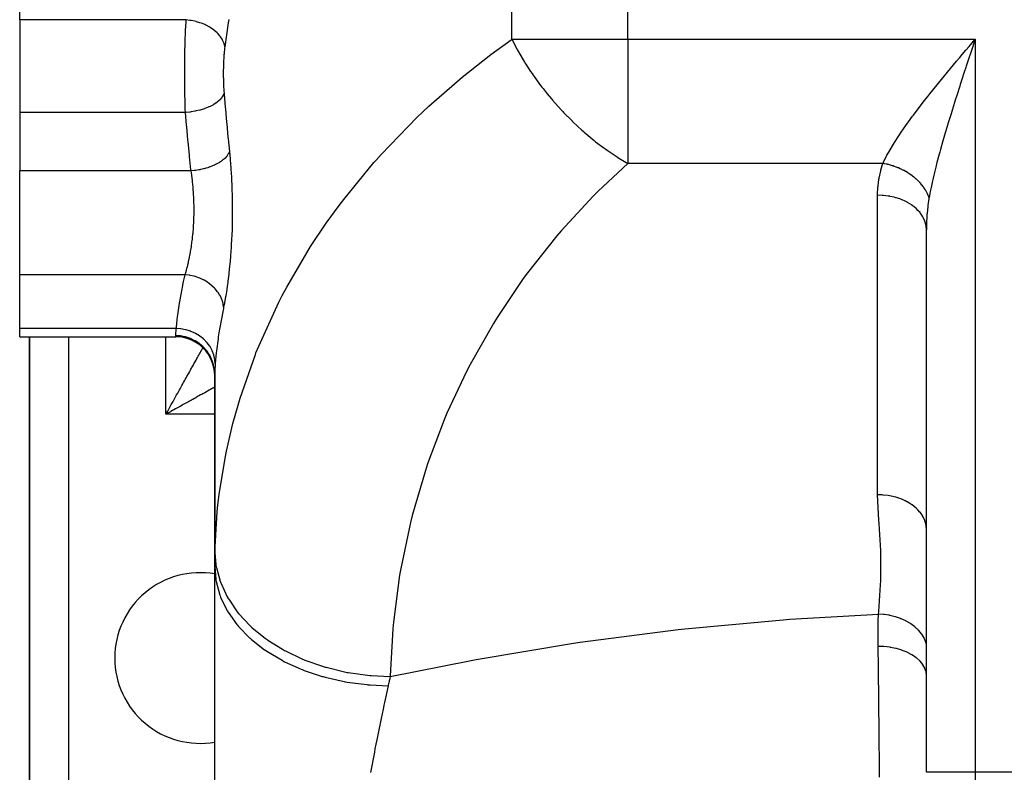
# Model space of a CAD drawing. Extents: x 24 to 1312, y -841 to 283.
# Drawn here: x 446 to 547, y -689 to -612 of the extents above; entities that cross this region are included whole.
import ezdxf

# ---------------------------------------------------------------- set-up
doc = ezdxf.new("R2010")
doc.units = 0
doc.linetypes.add('DASHED', pattern=[11.05, 8.7, -2.35])
doc.layers.get('0').update_dxf_attribs({"linetype": 'CONTINUOUS'})
doc.layers.add('NEVIDI', color=4, linetype='DASHED')

msp = doc.modelspace()

# ---------------------------------------------------------------- linework, layer by layer
at = {"color": 2}
for p, q in [((446, -611.583789), (446, -585.719574)), ((446, -611.583789), (446, -621.068446)), ((543.37472, -614.307441), (544, -613.5651)), ((543.04717, -614.696728), (543.37472, -614.307441)), ((543.718212, -614.419967), (543.523594, -615.011017)), ((446, -621.068446), (446, -627.064163)), ((446, -637.718004), (446, -627.064163)), ((539, -688.711955), (539, -633.092012)), ((539, -688.711955), (539, -633.092012)), ((446, -643.237485), (446, -637.718004)), ((446, -644.064163), (446, -643.237485)), ((446, -644.064163), (462, -644.064163)), ((446, -644.064163), (462, -644.064163)), ((447, -644.064163), (447, -702.020944)), ((447, -702.020944), (447, -644.064163)), ((466, -647.910961), (466, -667.617613)), ((466, -667.617613), (466, -647.910961)), ((466, -667.617608), (466, -652.020944)), ((466, -652.020944), (466, -667.617608)), ((466, -702.9736), (466, -667.617613))]:
    msp.add_line(p, q, dxfattribs=at)
for centre, radius, start, end in [((462, -648.064163), 4, 0, 90), ((464.5, -677.020944), 8.75, 80.118191, 180), ((464.5, -677.020944), 8.75, 180, 279.881811)]:
    msp.add_arc(centre, radius, start, end, dxfattribs=at)
at = {"layer": 'NEVIDI', "color": 7, "linetype": 'CONTINUOUS'}
for p, q in [((496.470596, -613.5651), (496.470596, -487.020944)), ((508.376476, -613.5651), (508.376476, -487.020944)), ((463.083588, -611.583789), (446, -611.583789)), ((463.044222, -612.192473), (463.063919, -611.871011)), ((463.063919, -611.871011), (463.066845, -611.826301)), ((463.066845, -611.826301), (463.083586, -611.583794)), ((463.083588, -611.583789), (463.097675, -611.491902)), ((463.436914, -611.621644), (463.083588, -611.583789)), ((463.558219, -611.639667), (463.436914, -611.621644)), ((463.604457, -611.64722), (463.558219, -611.639667)), ((463.969691, -611.720427), (463.604457, -611.64722)), ((464.088136, -611.749462), (463.969691, -611.720427)), ((464.133043, -611.761168), (464.088136, -611.749462)), ((464.48617, -611.867111), (464.133043, -611.761168)), ((464.599614, -611.906626), (464.48617, -611.867111)), ((464.64257, -611.922321), (464.599614, -611.906626)), ((464.976807, -612.058985), (464.64257, -611.922321)), ((467.383796, -611.888803), (467.037478, -614.326117)), ((467.437696, -611.519092), (467.383796, -611.888803)), ((463.002211, -613.032162), (463.01923, -612.661682)), ((463.01923, -612.661682), (463.021639, -612.612939)), ((463.021639, -612.612939), (463.040496, -612.257687)), ((463.040496, -612.257687), (463.043159, -612.210928)), ((463.043159, -612.210928), (463.044222, -612.192473)), ((465.083218, -612.108275), (464.976807, -612.058985)), ((465.123222, -612.127583), (465.083218, -612.108275)), ((465.432671, -612.29254), (465.123222, -612.127583)), ((465.530054, -612.350703), (465.432671, -612.29254)), ((465.566397, -612.373253), (465.530054, -612.350703)), ((465.845384, -612.563489), (465.566397, -612.373253)), ((465.931744, -612.629305), (465.845384, -612.563489)), ((465.964068, -612.654898), (465.931744, -612.629305)), ((466.207145, -612.866674), (465.964068, -612.654898)), ((466.281275, -612.939221), (466.207145, -612.866674)), ((466.308769, -612.967252), (466.281275, -612.939221)), ((466.51172, -613.196896), (466.308769, -612.967252)), ((462.965411, -614.059051), (462.967854, -613.977061)), ((462.967854, -613.977061), (462.969526, -613.922424)), ((462.969526, -613.922424), (462.982927, -613.52153)), ((462.982927, -613.52153), (462.984849, -613.468661)), ((462.984849, -613.468661), (462.999785, -613.089165)), ((462.999785, -613.089165), (463.00005, -613.082892)), ((463.00005, -613.082892), (463.002211, -613.032162)), ((466.572013, -613.274638), (466.51172, -613.196896)), ((466.594163, -613.304576), (466.572013, -613.274638)), ((466.753256, -613.547881), (466.594163, -613.304576)), ((466.798611, -613.629387), (466.753256, -613.547881)), ((466.814932, -613.66053), (466.798611, -613.629387)), ((466.927247, -613.912981), (466.814932, -613.66053)), ((466.956914, -613.996925), (466.927247, -613.912981)), ((466.967217, -614.028864), (466.956914, -613.996925)), ((494.330101, -615.124955), (496.414809, -613.604491)), ((496.414809, -613.604491), (496.470596, -613.5651)), ((496.470595, -613.565099), (497.015419, -614.605631)), ((496.470596, -613.5651), (508.376476, -613.5651)), ((508.376476, -613.5651), (544, -613.5651)), ((508.376476, -613.5651), (508.376476, -626.293022)), ((544, -613.5651), (543.835312, -614.064634)), ((544, -613.5651), (544, -688.711955)), ((462.941202, -615.083144), (462.944392, -614.916231)), ((462.944392, -614.916231), (462.945536, -614.859698)), ((462.945536, -614.859698), (462.955009, -614.44275)), ((462.955009, -614.44275), (462.956412, -614.387189)), ((462.956412, -614.387189), (462.965411, -614.059051)), ((466.973573, -614.889441), (466.957501, -615.075642)), ((467.03066, -614.285866), (466.967217, -614.028864)), ((466.975863, -614.8648), (466.973573, -614.889441)), ((466.993705, -614.686388), (466.975863, -614.8648)), ((466.996224, -614.662925), (466.993705, -614.686388)), ((467.015873, -614.492304), (466.996224, -614.662925)), ((467.018656, -614.469743), (467.015873, -614.492304)), ((467.037478, -614.326117), (467.018656, -614.469743)), ((467.037479, -614.326119), (467.03066, -614.285866)), ((497.015419, -614.605631), (497.062484, -614.690673)), ((497.062484, -614.690673), (497.147931, -614.843322)), ((497.147931, -614.843322), (497.778093, -615.906969)), ((542.679856, -615.133903), (543.04717, -614.696728)), ((543.523594, -615.011017), (543.359801, -615.50917)), ((543.835312, -614.064634), (543.718212, -614.419967)), ((462.927243, -616.143219), (462.929654, -615.886722)), ((462.929654, -615.886722), (462.930286, -615.828433)), ((462.930286, -615.828433), (462.935945, -615.397539)), ((462.935945, -615.397539), (462.936833, -615.340122)), ((462.936833, -615.340122), (462.941202, -615.083144)), ((466.903112, -616.020475), (466.896099, -616.233045)), ((466.904178, -615.99217), (466.903112, -616.020475)), ((466.913027, -615.783492), (466.904178, -615.99217)), ((466.91435, -615.755535), (466.913027, -615.783492)), ((466.925084, -615.550412), (466.91435, -615.755535)), ((466.926662, -615.522947), (466.925084, -615.550412)), ((466.939257, -615.322281), (466.926662, -615.522947)), ((466.941082, -615.295538), (466.939257, -615.322281)), ((466.955446, -615.101338), (466.941082, -615.295538)), ((466.957501, -615.075642), (466.955446, -615.101338)), ((492.027849, -616.920845), (494.330101, -615.124955)), ((497.778093, -615.906969), (497.820463, -615.974957)), ((497.820463, -615.974957), (497.91548, -616.125967)), ((541.484315, -616.564675), (542.100491, -615.825441)), ((542.100491, -615.825441), (542.425742, -615.43687)), ((542.425742, -615.43687), (542.679856, -615.133903)), ((543.359801, -615.50917), (543.092125, -616.325322)), ((462.92355, -617.22033), (462.923598, -616.883892)), ((462.923598, -616.883892), (462.92371, -616.824692)), ((462.92371, -616.824692), (462.925522, -616.383916)), ((462.925522, -616.383916), (462.925898, -616.324664)), ((462.925898, -616.324664), (462.927243, -616.143219)), ((466.884301, -616.976127), (466.884223, -617.005683)), ((466.884223, -617.005683), (466.884567, -617.22498)), ((466.885807, -616.756066), (466.884301, -616.976127)), ((466.886134, -616.72653), (466.885807, -616.756066)), ((466.8895, -616.507516), (466.886134, -616.72653)), ((466.890077, -616.478234), (466.8895, -616.507516)), ((466.895278, -616.26187), (466.890077, -616.478234)), ((466.896099, -616.233045), (466.895278, -616.26187)), ((491.401273, -617.432453), (492.027849, -616.920845)), ((497.91548, -616.125967), (498.40279, -616.870951)), ((498.40279, -616.870951), (498.547216, -617.082987)), ((540.869544, -617.307456), (541.163649, -616.951358)), ((541.163649, -616.951358), (541.484315, -616.564675)), ((542.888085, -616.94974), (542.581735, -617.892268)), ((543.050242, -616.453311), (542.888085, -616.94974)), ((543.092125, -616.325322), (543.050242, -616.453311)), ((462.923734, -617.322419), (462.92355, -617.22033)), ((462.923881, -617.38121), (462.923734, -617.322419)), ((462.925929, -617.817635), (462.923881, -617.38121)), ((462.926334, -617.876132), (462.925929, -617.817635)), ((462.930134, -618.294387), (462.926334, -617.876132)), ((466.884567, -617.22498), (466.884736, -617.254345)), ((466.884736, -617.254345), (466.886916, -617.47228)), ((466.886916, -617.47228), (466.887332, -617.501493)), ((466.887332, -617.501493), (466.891354, -617.718431)), ((466.891354, -617.718431), (466.89202, -617.747524)), ((466.89202, -617.747524), (466.897919, -617.9634)), ((466.897919, -617.9634), (466.898838, -617.992279)), ((466.898838, -617.992279), (466.906617, -618.205629)), ((487.976918, -620.420316), (491.401273, -617.432453)), ((498.547216, -617.082987), (498.656779, -617.241365)), ((498.656779, -617.241365), (498.760674, -617.389644)), ((498.760674, -617.389644), (499.323312, -618.16258)), ((540.245805, -618.068214), (540.557226, -617.687355)), ((540.557226, -617.687355), (540.869544, -617.307456)), ((542.581735, -617.892268), (542.480475, -618.205429)), ((462.930308, -618.310173), (462.930134, -618.294387)), ((462.930972, -618.368278), (462.930308, -618.310173)), ((462.936893, -618.800077), (462.930972, -618.368278)), ((462.937821, -618.85787), (462.936893, -618.800077)), ((462.945724, -619.286112), (462.937821, -618.85787)), ((466.958116, -619.068449), (466.898608, -619.24563)), ((466.906617, -618.205629), (466.907787, -618.234033)), ((466.907787, -618.234033), (466.917387, -618.442753)), ((466.917387, -618.442753), (466.918796, -618.470397)), ((466.918796, -618.470397), (466.930197, -618.673573)), ((466.930197, -618.673573), (466.931852, -618.700525)), ((466.931852, -618.700525), (466.945104, -618.89852)), ((466.945104, -618.89852), (466.947011, -618.924762)), ((466.947011, -618.924762), (466.958116, -619.068446)), ((466.958116, -619.068446), (466.96756, -619.1843)), ((499.323312, -618.16258), (499.565247, -618.480501)), ((499.565247, -618.480501), (499.677234, -618.624925)), ((499.677234, -618.624925), (500.112918, -619.171239)), ((539.355474, -619.171117), (539.656969, -618.795017)), ((539.656969, -618.795017), (540.245805, -618.068214)), ((542.422104, -618.38637), (542.122956, -619.319174)), ((542.480475, -618.205429), (542.422104, -618.38637)), ((462.946914, -619.343003), (462.945724, -619.286112)), ((462.94699, -619.346599), (462.946914, -619.343003)), ((462.95671, -619.761191), (462.94699, -619.346599)), ((462.958155, -619.816754), (462.95671, -619.761191)), ((462.96984, -620.224574), (462.958155, -619.816754)), ((466.169074, -620.081869), (465.916356, -620.247738)), ((466.18299, -620.071808), (466.169074, -620.081869)), ((466.254474, -620.018316), (466.18299, -620.071808)), ((466.464862, -619.839601), (466.254474, -620.018316)), ((466.476272, -619.82879), (466.464862, -619.839601)), ((466.534066, -619.771808), (466.476272, -619.82879)), ((466.698381, -619.58345), (466.534066, -619.771808)), ((466.707026, -619.572105), (466.698381, -619.58345)), ((466.750054, -619.512697), (466.707026, -619.572105)), ((466.865467, -619.31795), (466.750054, -619.512697)), ((466.871076, -619.306466), (466.865467, -619.31795)), ((466.898608, -619.24563), (466.871076, -619.306466)), ((466.96756, -619.1843), (467.081374, -620.537736)), ((500.112918, -619.171239), (500.539076, -619.683131)), ((500.539076, -619.683131), (500.658422, -619.822742)), ((500.658422, -619.822742), (500.925977, -620.13005)), ((538.495788, -620.261991), (538.787714, -619.888141)), ((538.787714, -619.888141), (539.153075, -619.425326)), ((539.153075, -619.425326), (539.355474, -619.171117)), ((541.893, -620.043539), (541.677797, -620.728428)), ((541.967797, -619.807143), (541.893, -620.043539)), ((542.122956, -619.319174), (541.967797, -619.807143)), ((463.000699, -621.068446), (446, -621.068446)), ((462.971535, -620.278582), (462.96984, -620.224574)), ((462.974058, -620.356911), (462.971535, -620.278582)), ((462.985142, -620.675868), (462.974058, -620.356911)), ((462.987101, -620.728489), (462.985142, -620.675868)), ((463.000698, -621.068447), (462.987101, -620.728489)), ((463.058291, -621.064569), (463.000698, -621.068447)), ((463.113099, -622.356189), (463.000699, -621.068446)), ((463.44863, -621.027264), (463.058291, -621.064569)), ((463.471661, -621.024458), (463.44863, -621.027264)), ((463.591564, -621.008751), (463.471661, -621.024458)), ((463.975068, -620.945807), (463.591564, -621.008751)), ((463.997282, -620.941553), (463.975068, -620.945807)), ((464.113934, -620.918085), (463.997282, -620.941553)), ((464.483922, -620.830598), (464.113934, -620.918085)), ((464.50519, -620.824936), (464.483922, -620.830598)), ((464.616586, -620.794103), (464.50519, -620.824936)), ((464.965915, -620.683755), (464.616586, -620.794103)), ((464.986054, -620.676718), (464.965915, -620.683755)), ((465.090167, -620.639075), (464.986054, -620.676718)), ((465.412782, -620.507793), (465.090167, -620.639075)), ((465.431202, -620.499568), (465.412782, -620.507793)), ((465.525914, -620.455897), (465.431202, -620.499568)), ((465.816307, -620.305923), (465.525914, -620.455897)), ((465.832462, -620.296778), (465.816307, -620.305923)), ((465.916356, -620.247738), (465.832462, -620.296778)), ((467.081374, -620.537736), (467.09712, -620.719158)), ((467.09712, -620.719158), (467.218099, -622.070952)), ((486.770823, -621.55765), (487.346376, -621.008949)), ((487.346376, -621.008949), (487.976918, -620.420316)), ((500.925977, -620.13005), (501.571072, -620.840381)), ((501.571072, -620.840381), (501.696702, -620.973928)), ((501.696702, -620.973928), (501.775316, -621.056733)), ((501.775316, -621.056733), (502.653575, -621.943631)), ((537.671423, -621.341735), (537.9514, -620.97051)), ((537.9514, -620.97051), (538.495788, -620.261991)), ((541.677797, -620.728428), (541.527864, -621.210281)), ((467.218099, -622.070952), (467.234801, -622.252095)), ((483.072081, -625.373018), (486.770823, -621.55765)), ((502.653575, -621.943631), (502.676945, -621.96631)), ((502.676945, -621.96631), (502.784749, -622.070329)), ((502.784749, -622.070329), (503.65057, -622.871334)), ((536.888631, -622.411663), (537.153564, -622.043531)), ((537.153564, -622.043531), (537.586216, -621.455771)), ((537.586216, -621.455771), (537.671423, -621.341735)), ((541.33905, -621.823433), (541.247907, -622.122256)), ((541.527864, -621.210281), (541.33905, -621.823433)), ((463.129438, -622.537769), (463.113099, -622.356189)), ((463.254868, -623.889328), (463.129438, -622.537769)), ((467.234801, -622.252095), (467.362903, -623.601741)), ((503.65057, -622.871334), (503.778529, -622.984692)), ((503.778529, -622.984692), (503.850067, -623.047521)), ((503.850067, -623.047521), (503.914201, -623.103516)), ((503.914201, -623.103516), (504.720238, -623.781189)), ((536.225445, -623.368599), (536.404782, -623.103991)), ((536.404782, -623.103991), (536.888631, -622.411663)), ((541.103896, -622.598663), (540.835734, -623.501886)), ((541.247907, -622.122256), (541.103896, -622.598663)), ((463.272243, -624.071009), (463.254868, -623.889328)), ((463.405141, -625.420745), (463.272243, -624.071009)), ((467.362903, -623.601741), (467.380563, -623.782628)), ((467.380563, -623.782628), (467.509018, -625.064163)), ((504.720238, -623.781189), (504.937641, -623.95589)), ((504.937641, -623.95589), (505.076795, -624.065951)), ((505.076795, -624.065951), (505.915662, -624.700933)), ((535.727269, -624.13369), (536.162699, -623.462383)), ((536.162699, -623.462383), (536.225445, -623.368599)), ((540.698469, -623.973817), (540.444273, -624.869103)), ((540.827398, -623.530343), (540.698469, -623.973817)), ((540.835734, -623.501886), (540.827398, -623.530343)), ((467.505385, -625.075658), (467.421686, -625.275936)), ((467.509019, -625.064161), (467.505385, -625.075658)), ((467.509018, -625.064163), (467.580301, -625.810573)), ((505.915662, -624.700933), (506.122267, -624.849957)), ((506.122267, -624.849957), (506.263793, -624.950386)), ((506.263793, -624.950386), (507.272031, -625.627429)), ((534.951426, -625.464335), (535.130576, -625.135276)), ((535.130576, -625.135276), (535.133771, -625.129557)), ((535.133771, -625.129557), (535.513101, -624.479951)), ((535.513101, -624.479951), (535.727269, -624.13369)), ((540.444273, -624.869103), (540.366211, -625.150643)), ((463.423473, -625.601712), (463.405141, -625.420745)), ((463.563773, -626.948946), (463.423473, -625.601712)), ((466.703172, -626.051706), (466.505405, -626.184021)), ((466.717118, -626.041655), (466.703172, -626.051706)), ((466.757888, -626.01166), (466.717118, -626.041655)), ((466.80807, -625.973411), (466.757888, -626.01166)), ((466.999098, -625.811792), (466.80807, -625.973411)), ((467.010467, -625.801221), (466.999098, -625.811792)), ((467.022365, -625.790024), (467.010467, -625.801221)), ((467.064034, -625.749662), (467.022365, -625.790024)), ((467.236035, -625.55915), (467.064034, -625.749662)), ((467.237088, -625.557833), (467.236035, -625.55915)), ((467.244864, -625.548031), (467.237088, -625.557833)), ((467.269556, -625.516033), (467.244864, -625.548031)), ((467.39885, -625.318582), (467.269556, -625.516033)), ((467.410121, -625.297948), (467.39885, -625.318582)), ((467.416162, -625.286561), (467.410121, -625.297948)), ((467.421686, -625.275936), (467.416162, -625.286561)), ((467.580301, -625.810573), (467.590684, -625.929285)), ((467.590684, -625.929285), (467.65521, -626.745665)), ((482.330642, -626.205599), (482.550932, -625.955607)), ((482.550932, -625.955607), (483.072081, -625.373018)), ((507.272031, -625.627429), (507.323612, -625.660274)), ((507.323612, -625.660274), (507.46659, -625.750413)), ((507.46659, -625.750413), (507.509898, -625.777453)), ((507.509898, -625.777453), (508.376479, -626.293024)), ((534.547495, -626.293022), (534.638428, -626.092251)), ((534.638428, -626.092251), (534.951426, -625.464335)), ((540.315357, -625.335984), (540.081384, -626.211593)), ((540.366211, -625.150643), (540.315357, -625.335984)), ((463.576085, -627.064163), (446, -627.064163)), ((463.576085, -627.064163), (463.563773, -626.948946)), ((463.908318, -627.030505), (463.576092, -627.06416)), ((463.639431, -627.482797), (463.576092, -627.06416)), ((463.99254, -627.019749), (463.908318, -627.030505)), ((464.035812, -627.01387), (463.99254, -627.019749)), ((464.058026, -627.010759), (464.035812, -627.01387)), ((464.382245, -626.958024), (464.058026, -627.010759)), ((464.464681, -626.942388), (464.382245, -626.958024)), ((464.549384, -626.925359), (464.464681, -626.942388)), ((464.571318, -626.920788), (464.549384, -626.925359)), ((464.844408, -626.85819), (464.571318, -626.920788)), ((464.924104, -626.837874), (464.844408, -626.85819)), ((465.046269, -626.804856), (464.924104, -626.837874)), ((465.06727, -626.798945), (465.046269, -626.804856)), ((465.288106, -626.732478), (465.06727, -626.798945)), ((465.364098, -626.70771), (465.288106, -626.732478)), ((465.518071, -626.654363), (465.364098, -626.70771)), ((465.537587, -626.647287), (465.518071, -626.654363)), ((465.707255, -626.582617), (465.537587, -626.647287)), ((465.778254, -626.553798), (465.707255, -626.582617)), ((465.95628, -626.476596), (465.778254, -626.553798)), ((465.974204, -626.468409), (465.95628, -626.476596)), ((466.095542, -626.410843), (465.974204, -626.468409)), ((466.1605, -626.378404), (466.095542, -626.410843)), ((466.353589, -626.274554), (466.1605, -626.378404)), ((466.369748, -626.265316), (466.353589, -626.274554)), ((466.447429, -626.219611), (466.369748, -626.265316)), ((466.505405, -626.184021), (466.447429, -626.219611)), ((467.65521, -626.745665), (467.663892, -626.868424)), ((467.663892, -626.868424), (467.716527, -627.712011)), ((479.230159, -629.987307), (482.330642, -626.205599)), ((508.376479, -626.293024), (505.328751, -629.142026)), ((534.547495, -626.293022), (508.376476, -626.293022)), ((534.156573, -627.793824), (534.313732, -627.071275)), ((534.313732, -627.071275), (534.341547, -626.965281)), ((534.341547, -626.965281), (534.547495, -626.293022)), ((534.683612, -626.317908), (534.547496, -626.29302)), ((534.710578, -626.323168), (534.683612, -626.317908)), ((534.890911, -626.361156), (534.710578, -626.323168)), ((534.917817, -626.367244), (534.890911, -626.361156)), ((535.004935, -626.387706), (534.917817, -626.367244)), ((535.028756, -626.393501), (535.004935, -626.387706)), ((535.097583, -626.41073), (535.028756, -626.393501)), ((535.124362, -626.417628), (535.097583, -626.41073)), ((535.303211, -626.466529), (535.124362, -626.417628)), ((535.329871, -626.474242), (535.303211, -626.466529)), ((535.507423, -626.528459), (535.329871, -626.474242)), ((535.534083, -626.537031), (535.507423, -626.528459)), ((535.551852, -626.542807), (535.534083, -626.537031)), ((535.575139, -626.550453), (535.551852, -626.542807)), ((535.709883, -626.596412), (535.575139, -626.550453)), ((535.736262, -626.605755), (535.709883, -626.596412)), ((535.910253, -626.670268), (535.736262, -626.605755)), ((535.93636, -626.680386), (535.910253, -626.670268)), ((536.085721, -626.740524), (535.93636, -626.680386)), ((536.108181, -626.749903), (536.085721, -626.740524)), ((536.133935, -626.760768), (536.108181, -626.749903)), ((536.303257, -626.835166), (536.133935, -626.760768)), ((536.328584, -626.846746), (536.303257, -626.835166)), ((536.495126, -626.925896), (536.328584, -626.846746)), ((536.520033, -626.938191), (536.495126, -626.925896)), ((536.599618, -626.978298), (536.520033, -626.938191)), ((536.621073, -626.989327), (536.599618, -626.978298)), ((536.683443, -627.021919), (536.621073, -626.989327)), ((536.707859, -627.034896), (536.683443, -627.021919)), ((536.867862, -627.123066), (536.707859, -627.034896)), ((536.891714, -627.136687), (536.867862, -627.123066)), ((537.048039, -627.229159), (536.891714, -627.136687)), ((539.962845, -626.672531), (539.756584, -627.511872)), ((539.964783, -626.664881), (539.962845, -626.672531)), ((540.081384, -626.211593), (539.964783, -626.664881)), ((463.650523, -627.561797), (463.639431, -627.482797)), ((463.675819, -627.749602), (463.650523, -627.561797)), ((463.719433, -628.103418), (463.675819, -627.749602)), ((463.728773, -628.185201), (463.719433, -628.103418)), ((467.716527, -627.712011), (467.723403, -627.83905)), ((467.723403, -627.83905), (467.763232, -628.709986)), ((534.042505, -628.635437), (534.137823, -627.901948)), ((534.137823, -627.901948), (534.156573, -627.793824)), ((537.071337, -627.243429), (537.048039, -627.229159)), ((537.086906, -627.253038), (537.071337, -627.243429)), ((537.107072, -627.265572), (537.086906, -627.253038)), ((537.22365, -627.339998), (537.107072, -627.265572)), ((537.246326, -627.354875), (537.22365, -627.339998)), ((537.394381, -627.455376), (537.246326, -627.354875)), ((537.416367, -627.470815), (537.394381, -627.455376)), ((537.541123, -627.561083), (537.416367, -627.470815)), ((537.559914, -627.575086), (537.541123, -627.561083)), ((537.581032, -627.590953), (537.559914, -627.575086)), ((537.719941, -627.698916), (537.581032, -627.590953)), ((537.740321, -627.715301), (537.719941, -627.698916)), ((537.874176, -627.826633), (537.740321, -627.715301)), ((537.893783, -627.843506), (537.874176, -627.826633)), ((537.956653, -627.898642), (537.893783, -627.843506)), ((537.973624, -627.913802), (537.956653, -627.898642)), ((538.022343, -627.958001), (537.973624, -627.913802)), ((538.041111, -627.975304), (538.022343, -627.958001)), ((538.164165, -628.092784), (538.041111, -627.975304)), ((538.182119, -628.110541), (538.164165, -628.092784)), ((538.299376, -628.23074), (538.182119, -628.110541)), ((539.623675, -628.0862), (539.475786, -628.769765)), ((539.654523, -627.950014), (539.623675, -628.0862)), ((539.756584, -627.511872), (539.654523, -627.950014)), ((463.784162, -628.731423), (463.728773, -628.185201)), ((463.785371, -628.744836), (463.784162, -628.731423)), ((463.792825, -628.829388), (463.785371, -628.744836)), ((463.836193, -629.407518), (463.792825, -628.829388)), ((467.763232, -628.709986), (467.768141, -628.841244)), ((467.768141, -628.841244), (467.793879, -629.727323)), ((505.328751, -629.142026), (504.822274, -629.648766)), ((534.000268, -629.483453), (534.033013, -628.744573)), ((534.033013, -628.744573), (534.042505, -628.635437)), ((538.316452, -628.248891), (538.299376, -628.23074)), ((538.327927, -628.261186), (538.316452, -628.248891)), ((538.342899, -628.277347), (538.327927, -628.261186)), ((538.427738, -628.371613), (538.342899, -628.277347)), ((538.443954, -628.390177), (538.427738, -628.371613)), ((538.549023, -628.515142), (538.443954, -628.390177)), ((538.564256, -628.533979), (538.549023, -628.515142)), ((538.650237, -628.644127), (538.564256, -628.533979)), ((538.663001, -628.661069), (538.650237, -628.644127)), ((538.677267, -628.680199), (538.663001, -628.661069)), ((538.769455, -628.809131), (538.677267, -628.680199)), ((538.782748, -628.828545), (538.769455, -628.809131)), ((538.868184, -628.959019), (538.782748, -628.828545)), ((538.880439, -628.978621), (538.868184, -628.959019)), ((538.919241, -629.042324), (538.880439, -628.978621)), ((538.929615, -629.059806), (538.919241, -629.042324)), ((538.959022, -629.110471), (538.929615, -629.059806)), ((538.970254, -629.130281), (538.959022, -629.110471)), ((539.041808, -629.263233), (538.970254, -629.130281)), ((539.475786, -628.769765), (539.390836, -629.192209)), ((463.841596, -629.494678), (463.836193, -629.407518)), ((463.855889, -629.753238), (463.841596, -629.494678)), ((463.870454, -630.085238), (463.855889, -629.753238)), ((463.873592, -630.172904), (463.870454, -630.085238)), ((463.887063, -630.764875), (463.873592, -630.172904)), ((467.793879, -629.727323), (467.796595, -629.858562)), ((467.796595, -629.858562), (467.807591, -630.746825)), ((478.766699, -630.600103), (479.230159, -629.987307)), ((504.822274, -629.648766), (501.54289, -633.192897)), ((534, -629.556478), (534.000268, -629.483453)), ((534, -660.280598), (534, -629.556478)), ((534.455928, -629.571221), (534, -629.556478)), ((534.581262, -629.580463), (534.455928, -629.571221)), ((534.60971, -629.582875), (534.581262, -629.580463)), ((535.079005, -629.639786), (534.60971, -629.582875)), ((535.23831, -629.666631), (535.079005, -629.639786)), ((535.266222, -629.671738), (535.23831, -629.666631)), ((535.684889, -629.763271), (535.266222, -629.671738)), ((535.873434, -629.814038), (535.684889, -629.763271)), ((535.900194, -629.821748), (535.873434, -629.814038)), ((536.263991, -629.939699), (535.900194, -629.821748)), ((536.475081, -630.020059), (536.263991, -629.939699)), ((536.499993, -630.03016), (536.475081, -630.020059)), ((536.807101, -630.16625), (536.499993, -630.03016)), ((537.032299, -630.280873), (536.807101, -630.16625)), ((539.052066, -629.283363), (539.041808, -629.263233)), ((539.116399, -629.417055), (539.052066, -629.283363)), ((539.125567, -629.437294), (539.116399, -629.417055)), ((539.131638, -629.450881), (539.125567, -629.437294)), ((539.139426, -629.468533), (539.131638, -629.450881)), ((539.182667, -629.571659), (539.139426, -629.468533)), ((539.261952, -629.897703), (539.158417, -630.594754)), ((539.190734, -629.591975), (539.182667, -629.571659)), ((539.240481, -629.726731), (539.190734, -629.591975)), ((539.247431, -629.747092), (539.240481, -629.726731)), ((539.27375, -629.828554), (539.247431, -629.747092)), ((539.273747, -629.828556), (539.261952, -629.897703)), ((539.354098, -629.383951), (539.273747, -629.828556)), ((539.390836, -629.192209), (539.354098, -629.383951)), ((463.885948, -631.446095), (463.887918, -630.852632)), ((463.887419, -630.797874), (463.887063, -630.764875)), ((463.887918, -630.852632), (463.887419, -630.797874)), ((467.808127, -630.8785), (467.804357, -631.768957)), ((467.807591, -630.746825), (467.808127, -630.8785)), ((477.449949, -632.420694), (478.766699, -630.600103)), ((537.055142, -630.293268), (537.032299, -630.280873)), ((537.305569, -630.439366), (537.055142, -630.293268)), ((537.535534, -630.592012), (537.305569, -630.439366)), ((537.555913, -630.606506), (537.535534, -630.592012)), ((537.751396, -630.754611), (537.555913, -630.606506)), ((537.975552, -630.947853), (537.751396, -630.754611)), ((537.992847, -630.96398), (537.975552, -630.947853)), ((538.137694, -631.107135), (537.992847, -630.96398)), ((538.344399, -631.341867), (538.137694, -631.107135)), ((539.14352, -630.71327), (539.068909, -631.437516)), ((539.156868, -630.606801), (539.14352, -630.71327)), ((539.158417, -630.594754), (539.156868, -630.606801)), ((463.863304, -632.216656), (463.867042, -632.128576)), ((463.867042, -632.128576), (463.876998, -631.847022)), ((463.876998, -631.847022), (463.884512, -631.533938)), ((463.884512, -631.533938), (463.885948, -631.446095)), ((467.802705, -631.900914), (467.784073, -632.793111)), ((467.804357, -631.768957), (467.802705, -631.900914)), ((538.358638, -631.359661), (538.344399, -631.341867)), ((538.458093, -631.491198), (538.358638, -631.359661)), ((538.635757, -631.7673), (538.458093, -631.491198)), ((538.646509, -631.786272), (538.635757, -631.7673)), ((538.707588, -631.900694), (538.646509, -631.786272)), ((538.84422, -632.216403), (538.707588, -631.900694)), ((539.03977, -631.833259), (539.016509, -632.280064)), ((539.060128, -631.54583), (539.03977, -631.833259)), ((539.068909, -631.437516), (539.060128, -631.54583)), ((463.778185, -633.462086), (463.824821, -632.890237)), ((463.824821, -632.890237), (463.825367, -632.882452)), ((463.825367, -632.882452), (463.830715, -632.804249)), ((463.830715, -632.804249), (463.863304, -632.216656)), ((467.780219, -632.924831), (467.747194, -633.803407)), ((467.784073, -632.793111), (467.780219, -632.924831)), ((475.84341, -634.82446), (477.449949, -632.420694)), ((501.54289, -633.192897), (501.077153, -633.736833)), ((538.851232, -632.236028), (538.84422, -632.216403)), ((538.882204, -632.329113), (538.851232, -632.236028)), ((538.966081, -632.681006), (538.882204, -632.329113)), ((538.969357, -632.70131), (538.966081, -632.681006)), ((538.979162, -632.769715), (538.969357, -632.70131)), ((539, -633.092016), (538.979162, -632.769715)), ((539.012354, -632.389486), (539, -633.092012)), ((539.016509, -632.280064), (539.012354, -632.389486)), ((463.628293, -634.722911), (463.700609, -634.182818)), ((463.700609, -634.182818), (463.710406, -634.101699)), ((463.710406, -634.101699), (463.735019, -633.887037)), ((463.735019, -633.887037), (463.77028, -633.545589)), ((463.77028, -633.545589), (463.778185, -633.462086)), ((467.741292, -633.931873), (467.694956, -634.786368)), ((467.747194, -633.803407), (467.741292, -633.931873)), ((501.077153, -633.736833), (498.080167, -637.522767)), ((463.534092, -635.316581), (463.610551, -634.842707)), ((463.610551, -634.842707), (463.616721, -634.801529)), ((463.616721, -634.801529), (463.628293, -634.722911)), ((467.687147, -634.911173), (467.628282, -635.74179)), ((467.694956, -634.786368), (467.687147, -634.911173)), ((475.440382, -635.463782), (475.84341, -634.82446)), ((463.318925, -636.398857), (463.416487, -635.944704)), ((463.416487, -635.944704), (463.430457, -635.875202)), ((463.430457, -635.875202), (463.458202, -635.73341)), ((463.458202, -635.73341), (463.521206, -635.390677)), ((463.521206, -635.390677), (463.534092, -635.316581)), ((467.618662, -635.86314), (467.547921, -636.670248)), ((467.628282, -635.74179), (467.618662, -635.86314)), ((473.385561, -639.001016), (475.440382, -635.463782)), ((463.100362, -637.259636), (463.185114, -636.948027)), ((463.185114, -636.948027), (463.200754, -636.887644)), ((463.200754, -636.887644), (463.285437, -636.543569)), ((463.285437, -636.543569), (463.303985, -636.464066)), ((463.303985, -636.464066), (463.318925, -636.398857)), ((467.536679, -636.787185), (467.456474, -637.553932)), ((467.547921, -636.670248), (467.536679, -636.787185)), ((462.961598, -637.718004), (446, -637.718004)), ((462.807181, -638.419595), (462.961603, -637.718001)), ((462.961601, -637.718003), (463.063025, -637.389034)), ((462.985411, -637.719648), (462.961601, -637.718003)), ((463.378429, -637.764133), (462.985411, -637.719648)), ((463.063025, -637.389034), (463.078864, -637.334704)), ((463.078864, -637.334704), (463.100362, -637.259636)), ((463.400085, -637.767539), (463.378429, -637.764133)), ((463.488335, -637.782462), (463.400085, -637.767539)), ((463.875542, -637.868132), (463.488335, -637.782462)), ((463.896495, -637.873728), (463.875542, -637.868132)), ((463.982778, -637.89784), (463.896495, -637.873728)), ((464.357812, -638.023301), (463.982778, -637.89784)), ((464.377968, -638.031035), (464.357812, -638.023301)), ((464.460782, -638.063924), (464.377968, -638.031035)), ((464.81744, -638.227103), (464.460782, -638.063924)), ((464.836665, -638.23695), (464.81744, -638.227103)), ((464.914756, -638.27813), (464.836665, -638.23695)), ((467.444008, -637.664035), (467.356217, -638.38503)), ((467.456474, -637.553932), (467.444008, -637.664035)), ((497.657623, -638.100979), (494.96101, -642.106092)), ((498.080167, -637.522767), (497.657623, -638.100979)), ((462.41627, -640.445718), (462.65037, -639.178766)), ((462.65037, -639.178766), (462.689135, -638.985851)), ((462.689135, -638.985851), (462.807181, -638.419595)), ((465.247359, -638.476387), (464.914756, -638.27813)), ((465.265141, -638.488116), (465.247359, -638.476387)), ((465.33699, -638.536779), (465.265141, -638.488116)), ((465.640369, -638.767007), (465.33699, -638.536779)), ((465.656403, -638.780412), (465.640369, -638.767007)), ((465.721172, -638.835983), (465.656403, -638.780412)), ((465.990338, -639.094474), (465.721172, -638.835983)), ((466.004238, -639.109201), (465.990338, -639.094474)), ((466.060747, -639.170685), (466.004238, -639.109201)), ((466.2913, -639.453141), (466.060747, -639.170685)), ((467.234085, -639.261001), (467.134665, -639.890036)), ((467.248475, -639.164231), (467.234085, -639.261001)), ((467.342716, -638.488454), (467.248475, -639.164231)), ((467.356217, -638.38503), (467.342716, -638.488454)), ((472.932, -639.855667), (473.385561, -639.001016)), ((466.303128, -639.469262), (466.2913, -639.453141)), ((466.350433, -639.535652), (466.303128, -639.469262)), ((466.538759, -639.83763), (466.350433, -639.535652)), ((466.54817, -639.854716), (466.538759, -639.83763)), ((466.585433, -639.924773), (466.54817, -639.854716)), ((466.728514, -640.241512), (466.585433, -639.924773)), ((466.735368, -640.25931), (466.728514, -640.241512)), ((466.762117, -640.332069), (466.735368, -640.25931)), ((467.119691, -639.979244), (467.017791, -640.551492)), ((467.134665, -639.890036), (467.119691, -639.979244)), ((472.591565, -640.518083), (472.932, -639.855667)), ((462.208643, -641.826985), (462.384959, -640.633058)), ((462.384959, -640.633058), (462.38572, -640.628438)), ((462.38572, -640.628438), (462.41627, -640.445718)), ((466.891796, -641.185318), (466.622768, -642.574552)), ((466.857568, -640.658289), (466.762117, -640.332069)), ((466.861734, -640.676456), (466.857568, -640.658289)), ((466.87757, -640.750953), (466.861734, -640.676456)), ((466.92068, -641.044926), (466.87757, -640.750953)), ((466.920679, -641.044925), (466.891796, -641.185318)), ((467.002604, -640.631856), (466.920679, -641.044925)), ((467.017791, -640.551492), (467.002604, -640.631856)), ((470.513114, -645.051213), (472.591565, -640.518083)), ((462.11243, -642.663045), (462.186802, -641.999485)), ((462.186802, -641.999485), (462.208643, -641.826985)), ((494.96101, -642.106092), (494.584125, -642.715228)), ((462.06155, -643.237485), (446, -643.237485)), ((462.03939, -643.444068), (462.061553, -643.237482)), ((462.06155, -643.237484), (462.0701, -643.129361)), ((462.498928, -643.265311), (462.061553, -643.237482)), ((462.0701, -643.129361), (462.11243, -642.663045)), ((462.521621, -643.267937), (462.498928, -643.265311)), ((462.544069, -643.270649), (462.521621, -643.267937)), ((463.019758, -643.355806), (462.544069, -643.270649)), ((466.586695, -642.774971), (466.467653, -643.469605)), ((466.622768, -642.574552), (466.586695, -642.774971)), ((494.584125, -642.715228), (492.203777, -646.915796)), ((451, -644.064163), (451, -702.020944)), ((461, -652.020944), (461, -644.064163)), ((462, -643.962029), (462.000036, -643.953037)), ((462, -644.064163), (462, -643.962029)), ((462.375338, -643.979452), (462, -643.962029)), ((462.000036, -643.953037), (462.00397, -643.847216)), ((462.00397, -643.847216), (462.005095, -643.828623)), ((462.005095, -643.828623), (462.007944, -643.786539)), ((462.007944, -643.786539), (462.016156, -643.684154)), ((462.016156, -643.684154), (462.018304, -643.659845)), ((462.018304, -643.659845), (462.03598, -643.477148)), ((462.03598, -643.477148), (462.039061, -643.447241)), ((462.039061, -643.447241), (462.03939, -643.444068)), ((462.464964, -643.988798), (462.375338, -643.979452)), ((462.485859, -643.991268), (462.464964, -643.988798)), ((462.905016, -644.064431), (462.485859, -643.991268)), ((462.990767, -644.085082), (462.905016, -644.064431)), ((463.011066, -644.090261), (462.990767, -644.085082)), ((463.418473, -644.218665), (463.011066, -644.090261)), ((463.041905, -643.361091), (463.019758, -643.355806)), ((463.063828, -643.366442), (463.041905, -643.361091)), ((463.523802, -643.507018), (463.063828, -643.366442)), ((463.498797, -644.249722), (463.418473, -644.218665)), ((463.518133, -644.257495), (463.498797, -644.249722)), ((463.906218, -644.439277), (463.518133, -644.257495)), ((463.54503, -643.51487), (463.523802, -643.507018)), ((463.566139, -643.522803), (463.54503, -643.51487)), ((464.002251, -643.716324), (463.566139, -643.522803)), ((464.022175, -643.726601), (464.002251, -643.716324)), ((464.041977, -643.736948), (464.022175, -643.726601)), ((464.446717, -643.980019), (464.041977, -643.736948)), ((464.465, -643.992549), (464.446717, -643.980019)), ((464.483189, -644.005161), (464.465, -643.992549)), ((464.849443, -644.29351), (464.483189, -644.005161)), ((464.865755, -644.308065), (464.849443, -644.29351)), ((464.882001, -644.322724), (464.865755, -644.308065)), ((465.203269, -644.651235), (464.882001, -644.322724)), ((466.341359, -644.281737), (466.178936, -645.527983)), ((466.369465, -644.092449), (466.341359, -644.281737)), ((466.467653, -643.469605), (466.369465, -644.092449)), ((463.980054, -644.479792), (463.906218, -644.439277)), ((463.998235, -644.49008), (463.980054, -644.479792)), ((464.359791, -644.722429), (463.998235, -644.49008)), ((464.42591, -644.771162), (464.359791, -644.722429)), ((464.442454, -644.783688), (464.42591, -644.771162)), ((464.770924, -645.063007), (464.442454, -644.783688)), ((464.705582, -645.350909), (464.754523, -645.26281)), ((464.754523, -645.26281), (464.789519, -645.199813)), ((464.828426, -645.118643), (464.770924, -645.063007)), ((464.843259, -645.133364), (464.828426, -645.118643)), ((465.132174, -645.454856), (464.843259, -645.133364)), ((465.217402, -644.667643), (465.203269, -644.651235)), ((465.231381, -644.684065), (465.217402, -644.667643)), ((465.502273, -645.047203), (465.231381, -644.684065)), ((465.513805, -645.06497), (465.502273, -645.047203)), ((465.525275, -645.082871), (465.513805, -645.06497)), ((465.740903, -645.47407), (465.525275, -645.082871)), ((470.237372, -645.732696), (470.513114, -645.051213)), ((464.084445, -646.468939), (464.171182, -646.312818)), ((464.171182, -646.312818), (464.172617, -646.310235)), ((464.172617, -646.310235), (464.227658, -646.211166)), ((464.227658, -646.211166), (464.311718, -646.059869)), ((464.311718, -646.059869), (464.366422, -645.961408)), ((464.366422, -645.961408), (464.447757, -645.81501)), ((464.447757, -645.81501), (464.500596, -645.719901)), ((464.500596, -645.719901), (464.579108, -645.578576)), ((464.579108, -645.578576), (464.630106, -645.486776)), ((464.630106, -645.486776), (464.633814, -645.480101)), ((464.633814, -645.480101), (464.705582, -645.350909)), ((465.180401, -645.516021), (465.132174, -645.454856)), ((465.193114, -645.532564), (465.180401, -645.516021)), ((465.436922, -645.890732), (465.193114, -645.532564)), ((465.475546, -645.956194), (465.436922, -645.890732)), ((465.485908, -645.974261), (465.475546, -645.956194)), ((465.679925, -646.363128), (465.485908, -645.974261)), ((465.749783, -645.49309), (465.740903, -645.47407)), ((465.758543, -645.512158), (465.749783, -645.49309)), ((465.915174, -645.92474), (465.758543, -645.512158)), ((465.921171, -645.944521), (465.915174, -645.92474)), ((465.927069, -645.964422), (465.921171, -645.944521)), ((466.021939, -646.39102), (465.927069, -645.964422)), ((466.159109, -645.707288), (466.058931, -646.824146)), ((466.178936, -645.527983), (466.159109, -645.707288)), ((468.601118, -650.380261), (470.179716, -645.87818)), ((470.179716, -645.87818), (470.237372, -645.732696)), ((463.567656, -647.399179), (463.630406, -647.286231)), ((463.630406, -647.286231), (463.660953, -647.231246)), ((463.660953, -647.231246), (463.724206, -647.11739)), ((463.724206, -647.11739), (463.785557, -647.006955)), ((463.785557, -647.006955), (463.877236, -646.841928)), ((463.877236, -646.841928), (463.937009, -646.734331)), ((463.937009, -646.734331), (464.026193, -646.573794)), ((464.026193, -646.573794), (464.084445, -646.468939)), ((465.708585, -646.431298), (465.679925, -646.363128)), ((465.716413, -646.450566), (465.708585, -646.431298)), ((465.856692, -646.863412), (465.716413, -646.450566)), ((465.875356, -646.932843), (465.856692, -646.863412)), ((465.880511, -646.95297), (465.875356, -646.932843)), ((465.963995, -647.382316), (465.880511, -646.95297)), ((466.031634, -647.22755), (466.01548, -647.494869)), ((466.024991, -646.411348), (466.021939, -646.39102)), ((466.027921, -646.431733), (466.024991, -646.411348)), ((466.058931, -646.824146), (466.027921, -646.431733)), ((466.034455, -647.183968), (466.031634, -647.22755)), ((466.056487, -646.859038), (466.034455, -647.183968)), ((466.058931, -646.824146), (466.056487, -646.859038)), ((492.203777, -646.915796), (491.874739, -647.552392)), ((462.975814, -648.464499), (463.077453, -648.281535)), ((463.077453, -648.281535), (463.10699, -648.228366)), ((463.10699, -648.228366), (463.144025, -648.1617)), ((463.144025, -648.1617), (463.243969, -647.981799)), ((463.243969, -647.981799), (463.309347, -647.864121)), ((463.309347, -647.864121), (463.407418, -647.687598)), ((463.407418, -647.687598), (463.471538, -647.572186)), ((463.471538, -647.572186), (463.567656, -647.399179)), ((465.972876, -647.451865), (465.963995, -647.382316)), ((465.975266, -647.472489), (465.972876, -647.451865)), ((466, -647.910961), (465.975266, -647.472489)), ((466.002866, -647.765635), (466, -647.910961)), ((466.003806, -647.739115), (466.002866, -647.765635)), ((466.013572, -647.529751), (466.003806, -647.739115)), ((466.01548, -647.494869), (466.013572, -647.529751)), ((491.874739, -647.552392), (489.824565, -651.923802)), ((462.455914, -649.40036), (462.519507, -649.285894)), ((462.519507, -649.285894), (462.561784, -649.209796)), ((462.561784, -649.209796), (462.631552, -649.084212)), ((462.631552, -649.084212), (462.736013, -648.896174)), ((462.736013, -648.896174), (462.804897, -648.772175)), ((462.804897, -648.772175), (462.908044, -648.586496)), ((462.908044, -648.586496), (462.975814, -648.464499)), ((465.789586, -649.360066), (465.73464, -649.390591)), ((465.846529, -649.328432), (465.789586, -649.360066)), ((466.000065, -649.243134), (465.846529, -649.328432)), ((461.907919, -650.386649), (461.918056, -650.368404)), ((461.918056, -650.368404), (462.02709, -650.172171)), ((462.02709, -650.172171), (462.098913, -650.042907)), ((462.098913, -650.042907), (462.207008, -649.84836)), ((462.207008, -649.84836), (462.278234, -649.720164)), ((462.278234, -649.720164), (462.385291, -649.527476)), ((462.385291, -649.527476), (462.455914, -649.40036)), ((464.06159, -650.320091), (463.936755, -650.389445)), ((464.248773, -650.216095), (464.06159, -650.320091)), ((464.371922, -650.147674), (464.248773, -650.216095)), ((464.556463, -650.045143), (464.371922, -650.147674)), ((464.677462, -649.977917), (464.556463, -650.045143)), ((464.792459, -649.914025), (464.677462, -649.977917)), ((464.859275, -649.876903), (464.792459, -649.914025)), ((464.978384, -649.810729), (464.859275, -649.876903)), ((465.156918, -649.711543), (464.978384, -649.810729)), ((465.273882, -649.646564), (465.156918, -649.711543)), ((465.448737, -649.549423), (465.273882, -649.646564)), ((465.563385, -649.485731), (465.448737, -649.549423)), ((465.73464, -649.390591), (465.563385, -649.485731)), ((468.391708, -651.076807), (468.601118, -650.380261)), ((461.295747, -651.488479), (461.368987, -651.356638)), ((461.368987, -651.356638), (461.479727, -651.157309)), ((461.479727, -651.157309), (461.552859, -651.025678)), ((461.552859, -651.025678), (461.663115, -650.827235)), ((461.663115, -650.827235), (461.735982, -650.696092)), ((461.735982, -650.696092), (461.845724, -650.498584)), ((461.845724, -650.498584), (461.907919, -650.386649)), ((462.324608, -651.285007), (462.12654, -651.395033)), ((462.45532, -651.212399), (462.324608, -651.285007)), ((462.634215, -651.113025), (462.45532, -651.212399)), ((462.65243, -651.102908), (462.634215, -651.113025)), ((462.782498, -651.030657), (462.65243, -651.102908)), ((462.977977, -650.922071), (462.782498, -651.030657)), ((463.106966, -650.850419), (462.977977, -650.922071)), ((463.300928, -650.742672), (463.106966, -650.850419)), ((463.428525, -650.67179), (463.300928, -650.742672)), ((463.620598, -650.565088), (463.428525, -650.67179)), ((463.735317, -650.501356), (463.620598, -650.565088)), ((463.746983, -650.494875), (463.735317, -650.501356)), ((463.936755, -650.389445), (463.746983, -650.494875)), ((467.865729, -652.980719), (468.391708, -651.076807)), ((461, -652.020944), (461.111221, -651.820682)), ((461.132125, -651.947518), (461, -652.020944)), ((466.000867, -652.020944), (461, -652.020944)), ((461.111221, -651.820682), (461.184619, -651.688537)), ((461.33224, -651.836318), (461.132125, -651.947518)), ((461.184619, -651.688537), (461.281833, -651.513526)), ((461.281833, -651.513526), (461.295747, -651.488479)), ((461.464595, -651.762777), (461.33224, -651.836318)), ((461.507039, -651.739195), (461.464595, -651.762777)), ((461.66395, -651.652017), (461.507039, -651.739195)), ((461.796009, -651.578651), (461.66395, -651.652017)), ((461.994919, -651.46815), (461.796009, -651.578651)), ((462.12654, -651.395033), (461.994919, -651.46815)), ((489.824565, -651.923802), (489.545575, -652.583645)), ((467.207361, -655.811165), (467.865729, -652.980719)), ((489.545575, -652.583645), (487.837788, -657.100045)), ((467.065557, -656.518583), (467.207361, -655.811165)), ((466.467636, -660.234912), (467.065557, -656.518583)), ((487.837788, -657.100045), (487.61048, -657.779159)), ((487.61048, -657.779159), (486.255294, -662.413577)), ((466.340078, -661.311861), (466.467636, -660.234912)), ((534.116094, -662.867843), (534, -660.280598)), ((534.455865, -660.295323), (534, -660.280598)), ((534.55259, -660.302256), (534.455865, -660.295323)), ((534.581294, -660.304572), (534.55259, -660.302256)), ((535.078943, -660.363895), (534.581294, -660.304572)), ((535.210486, -660.385773), (535.078943, -660.363895)), ((535.238301, -660.39074), (535.210486, -660.385773)), ((535.684861, -660.487375), (535.238301, -660.39074)), ((466.266749, -662.025789), (466.340078, -661.311861)), ((535.846746, -660.530593), (535.684861, -660.487375)), ((535.873361, -660.538135), (535.846746, -660.530593)), ((536.263981, -660.6638), (535.873361, -660.538135)), ((536.450033, -660.73414), (536.263981, -660.6638)), ((536.474983, -660.744124), (536.450033, -660.73414)), ((536.807091, -660.890363), (536.474983, -660.744124)), ((537.009489, -660.992749), (536.807091, -660.890363)), ((537.03235, -661.005006), (537.009489, -660.992749)), ((537.305554, -661.163462), (537.03235, -661.005006)), ((537.515032, -661.301718), (537.305554, -661.163462)), ((537.535534, -661.316131), (537.515032, -661.301718)), ((537.751441, -661.478752), (537.535534, -661.316131)), ((537.958024, -661.655802), (537.751441, -661.478752)), ((466.016344, -666.193002), (466.266749, -662.025789)), ((486.255294, -662.413577), (486.080899, -663.108173)), ((537.975532, -661.671936), (537.958024, -661.655802)), ((538.137661, -661.831218), (537.975532, -661.671936)), ((538.330126, -662.048364), (538.137661, -661.831218)), ((538.344474, -662.066053), (538.330126, -662.048364)), ((538.45807, -662.215255), (538.344474, -662.066053)), ((538.624867, -662.472516), (538.45807, -662.215255)), ((538.635786, -662.491464), (538.624867, -662.472516)), ((538.707573, -662.624754), (538.635786, -662.491464)), ((486.080899, -663.108173), (485.086335, -667.833018)), ((534.14625, -663.270709), (534.116094, -662.867843)), ((534.32712, -665.994199), (534.14625, -663.270709)), ((538.837012, -662.920779), (538.707573, -662.624754)), ((538.844235, -662.94052), (538.837012, -662.920779)), ((538.8822, -663.053203), (538.844235, -662.94052)), ((538.962682, -663.384977), (538.8822, -663.053203)), ((538.966095, -663.405094), (538.962682, -663.384977)), ((538.979175, -663.493786), (538.966095, -663.405094)), ((539, -663.816132), (538.979175, -663.493786)), ((466.008439, -666.583176), (466.00924, -666.536509)), ((466.00924, -666.536509), (466.015618, -666.223825)), ((466.015618, -666.223825), (466.016344, -666.193002)), ((466.016344, -666.193001), (466.130113, -667.461177)), ((534.323854, -669.120276), (534.342384, -666.395176)), ((534.342384, -666.395176), (534.32712, -665.994199)), ((466, -667.617613), (466.000709, -667.311934)), ((466.000709, -667.311934), (466.000948, -667.264542)), ((466.000948, -667.264542), (466.00349, -666.945919)), ((466.00349, -666.945919), (466.004007, -666.898837)), ((466.004007, -666.898837), (466.008439, -666.583176)), ((466.130113, -667.461177), (466.164268, -667.659964)), ((466, -667.617608), (466.10869, -668.960311)), ((466.164268, -667.659964), (466.177774, -667.732138)), ((466.177774, -667.732138), (466.556162, -669.125012)), ((484.965887, -668.539094), (484.337797, -673.326731)), ((485.086335, -667.833018), (484.965887, -668.539094)), ((466.10869, -668.960311), (466.120285, -669.029947)), ((466.120285, -669.029947), (466.148474, -669.186241)), ((466.148474, -669.186241), (466.527622, -670.559402)), ((466.556162, -669.125012), (466.627158, -669.319228)), ((466.627158, -669.319228), (466.65402, -669.389614)), ((466.65402, -669.389614), (467.288896, -670.737369)), ((534.111111, -672.243111), (534.303957, -669.520501)), ((534.303957, -669.520501), (534.323854, -669.120276)), ((466.527622, -670.559402), (466.552681, -670.627375)), ((466.552681, -670.627375), (466.611117, -670.779863)), ((466.611117, -670.779863), (467.254305, -672.10684)), ((467.288896, -670.737369), (467.395434, -670.923588)), ((467.395434, -670.923588), (467.435152, -670.990943)), ((467.435152, -670.990943), (468.315477, -672.269888)), ((467.254305, -672.10684), (467.292373, -672.171964)), ((467.292373, -672.171964), (467.379846, -672.317639)), ((467.379846, -672.317639), (468.27589, -673.575059)), ((468.315477, -672.269888), (468.455585, -672.444676)), ((468.455585, -672.444676), (468.507555, -672.507942)), ((468.507555, -672.507942), (469.617699, -673.695648)), ((525.001398, -673.041799), (534.09205, -672.511969)), ((534.067274, -673.176247), (534.09205, -672.511969)), ((534.59955, -672.547897), (534.092054, -672.511968)), ((534.092055, -672.511968), (534.111111, -672.243111)), ((534.625964, -672.550774), (534.59955, -672.547897)), ((534.652164, -672.553727), (534.625964, -672.550774)), ((535.205388, -672.639596), (534.652164, -672.553727)), ((468.27589, -673.575059), (468.326306, -673.636186)), ((484.337797, -673.326731), (484.272072, -674.039717)), ((514.227075, -674.02963), (524.303628, -673.093922)), ((524.303628, -673.093922), (525.001398, -673.041799)), ((534.047684, -674.004794), (534.064096, -673.281744)), ((534.064096, -673.281744), (534.067274, -673.176247)), ((535.23102, -672.644687), (535.205388, -672.639596)), ((535.256834, -672.649916), (535.23102, -672.644687)), ((535.794038, -672.782706), (535.256834, -672.649916)), ((535.818986, -672.790027), (535.794038, -672.782706)), ((535.843675, -672.797378), (535.818986, -672.790027)), ((536.357139, -672.97518), (535.843675, -672.797378)), ((536.380772, -672.984571), (536.357139, -672.97518)), ((536.404342, -672.994048), (536.380772, -672.984571)), ((536.886059, -673.214072), (536.404342, -672.994048)), ((536.908038, -673.225399), (536.886059, -673.214072)), ((536.929743, -673.236704), (536.908038, -673.225399)), ((537.372766, -673.495766), (536.929743, -673.236704)), ((537.392743, -673.508848), (537.372766, -673.495766)), ((537.412619, -673.521998), (537.392743, -673.508848)), ((537.809896, -673.816021), (537.412619, -673.521998)), ((468.326306, -673.636186), (468.44145, -673.772804)), ((468.44145, -673.772804), (469.574294, -674.938391)), ((469.617699, -673.695648), (469.789047, -673.856111)), ((469.789047, -673.856111), (469.852325, -673.914086)), ((469.852325, -673.914086), (471.172661, -674.989527)), ((484.272072, -674.039717), (484.014233, -678.861482)), ((503.495436, -675.405317), (513.531767, -674.106866)), ((513.531767, -674.106866), (514.227075, -674.02963)), ((534.039859, -674.861179), (534.046005, -674.11363)), ((534.046005, -674.11363), (534.047684, -674.004794)), ((537.827569, -673.830659), (537.809896, -673.816021)), ((537.845131, -673.845355), (537.827569, -673.830659)), ((538.190866, -674.169982), (537.845131, -673.845355)), ((538.205984, -674.185972), (538.190866, -674.169982)), ((538.220852, -674.201871), (538.205984, -674.185972)), ((538.510021, -674.552439), (538.220852, -674.201871)), ((538.522228, -674.569367), (538.510021, -674.552439)), ((538.534421, -674.58649), (538.522228, -674.569367)), ((538.762229, -674.957246), (538.534421, -674.58649)), ((469.574294, -674.938391), (469.63617, -674.994431)), ((469.63617, -674.994431), (469.776859, -675.119419)), ((469.776859, -675.119419), (471.126694, -676.172822)), ((471.172661, -674.989527), (471.372349, -675.132966)), ((471.372349, -675.132966), (471.445811, -675.184627)), ((471.445811, -675.184627), (472.953401, -676.128993)), ((492.820632, -677.167044), (502.803436, -675.507565)), ((502.803436, -675.507565), (503.495436, -675.405317)), ((534.039729, -674.97385), (534.039733, -674.96293)), ((534.040669, -675.33335), (534.039729, -674.97385)), ((534.039733, -674.96293), (534.039859, -674.861179)), ((534.044242, -675.746099), (534.040669, -675.33335)), ((538.771564, -674.975157), (538.762229, -674.957246)), ((538.780694, -674.992953), (538.771564, -674.975157)), ((538.943998, -675.378721), (538.780694, -674.992953)), ((538.950168, -675.397067), (538.943998, -675.378721)), ((538.95625, -675.415575), (538.950168, -675.397067)), ((539, -675.589655), (538.95625, -675.415575)), ((471.126694, -676.172822), (471.198935, -676.222803)), ((471.198935, -676.222803), (471.362829, -676.3341)), ((471.362829, -676.3341), (472.905937, -677.256609)), ((472.953401, -676.128993), (473.177769, -676.252735)), ((473.177769, -676.252735), (473.260112, -676.297167)), ((473.260112, -676.297167), (474.928352, -677.093944)), ((534.045205, -675.823627), (534.044242, -675.746099)), ((534.579998, -675.843669), (534.045205, -675.823622)), ((534.072828, -678.007689), (534.045205, -675.823627)), ((534.622788, -675.846765), (534.579998, -675.843669)), ((534.651049, -675.848932), (534.622788, -675.846765)), ((535.233678, -675.915826), (534.651049, -675.848932)), ((535.275172, -675.92225), (535.233678, -675.915826)), ((535.302687, -675.926635), (535.275172, -675.92225)), ((535.865312, -676.039074), (535.302687, -675.926635)), ((535.905011, -676.048724), (535.865312, -676.039074)), ((535.931573, -676.055314), (535.905011, -676.048724)), ((536.46399, -676.211266), (535.931573, -676.055314)), ((536.501194, -676.223975), (536.46399, -676.211266)), ((536.526047, -676.232606), (536.501194, -676.223975)), ((537.01915, -676.429334), (536.526047, -676.232606)), ((537.053401, -676.44497), (537.01915, -676.429334)), ((537.075913, -676.455401), (537.053401, -676.44497)), ((537.521184, -676.689552), (537.075913, -676.455401)), ((472.905937, -677.256609), (472.987186, -677.299602)), ((472.987186, -677.299602), (473.171311, -677.395178)), ((473.171311, -677.395178), (474.880506, -678.170673)), ((474.928352, -677.093944), (475.173478, -677.195807)), ((475.173478, -677.195807), (475.263266, -677.232221)), ((475.263266, -677.232221), (477.062689, -677.867362)), ((484.013071, -678.920925), (492.132595, -677.294208)), ((492.132595, -677.294208), (492.820632, -677.167044)), ((537.55148, -676.707653), (537.521184, -676.689552)), ((537.571662, -676.719886), (537.55148, -676.707653)), ((537.960821, -676.987146), (537.571662, -676.719886)), ((537.986813, -677.007472), (537.960821, -676.987146)), ((538.004103, -677.021195), (537.986813, -677.007472)), ((538.330506, -677.316922), (538.004103, -677.021195)), ((538.351855, -677.339237), (538.330506, -677.316922)), ((538.365802, -677.354059), (538.351855, -677.339237)), ((538.623711, -677.673061), (538.365802, -677.354059)), ((474.880506, -678.170673), (474.969323, -678.205929)), ((474.969323, -678.205929), (475.170437, -678.284071)), ((475.170437, -678.284071), (477.015564, -678.898899)), ((477.062689, -677.867362), (477.324231, -677.945583)), ((477.324231, -677.945583), (477.419891, -677.973348)), ((477.419891, -677.973348), (479.319365, -678.435724)), ((479.319365, -678.435724), (479.592726, -678.488935)), ((479.592726, -678.488935), (479.692567, -678.507564)), ((479.692567, -678.507564), (481.65847, -678.789059)), ((534.075063, -678.189776), (534.072828, -678.007689)), ((534.077251, -678.368675), (534.075063, -678.189776)), ((534.080831, -678.663139), (534.077251, -678.368675)), ((538.639904, -677.69685), (538.623711, -677.673061)), ((538.650441, -677.712653), (538.639904, -677.69685)), ((538.835224, -678.049297), (538.650441, -677.712653)), ((538.845979, -678.074121), (538.835224, -678.049297)), ((538.852983, -678.090779), (538.845979, -678.074121)), ((538.96133, -678.438949), (538.852983, -678.090779)), ((538.966472, -678.464394), (538.96133, -678.438949)), ((538.969713, -678.481458), (538.966472, -678.464394)), ((539, -678.809524), (538.969713, -678.481458)), ((477.015564, -678.898899), (477.110472, -678.925853)), ((477.110472, -678.925853), (477.325047, -678.985202)), ((477.325047, -678.985202), (479.27376, -679.428432)), ((479.27376, -679.428432), (479.373189, -679.446627)), ((479.373189, -679.446627), (479.597145, -679.486098)), ((479.597145, -679.486098), (481.615073, -679.749982)), ((481.65847, -678.789059), (481.938853, -678.816307)), ((481.938853, -678.816307), (482.041125, -678.825461)), ((482.041125, -678.825461), (484.013074, -678.920926)), ((483.844387, -679.625337), (483.797151, -679.836167)), ((483.851495, -679.594152), (483.844387, -679.625337)), ((483.899939, -679.385269), (483.851495, -679.594152)), ((483.907274, -679.354187), (483.899981, -679.385092)), ((483.95705, -679.146902), (483.907274, -679.354187)), ((483.964517, -679.116345), (483.95705, -679.146902)), ((484.013074, -678.920926), (483.964517, -679.116345)), ((484.014233, -678.861482), (484.013075, -678.920926)), ((534.1071, -680.887347), (534.080831, -678.663139)), ((481.615073, -679.749982), (481.717145, -679.759056)), ((481.717145, -679.759056), (481.946837, -679.778004)), ((481.946837, -679.778004), (483.792527, -679.857125)), ((483.792527, -679.857125), (483.422572, -681.566769)), ((483.797151, -679.836167), (483.792531, -679.857128)), ((483.422572, -681.566769), (483.360249, -681.860173)), ((534.111523, -681.273018), (534.1071, -680.887347)), ((534.116219, -681.686028), (534.111523, -681.273018)), ((534.122703, -682.262553), (534.116219, -681.686028)), ((483.272039, -682.278012), (483.07492, -683.222346)), ((483.309675, -682.099371), (483.272039, -682.278012)), ((483.360249, -681.860173), (483.309675, -682.099371)), ((534.141146, -683.942876), (534.122703, -682.262553)), ((483.07492, -683.222346), (482.936776, -683.892699)), ((482.87351, -684.202011), (482.627461, -685.418427)), ((482.936776, -683.892699), (482.87351, -684.202011)), ((534.145452, -684.344061), (534.141146, -683.942876)), ((534.156517, -685.39126), (534.145452, -684.344061)), ((482.627461, -685.418427), (482.539066, -685.860617)), ((534.16353, -686.067466), (534.156517, -685.39126)), ((482.379214, -686.667214), (481.970539, -688.769991)), ((482.443492, -686.341797), (482.379214, -686.667214)), ((482.539066, -685.860617), (482.443492, -686.341797)), ((534.173858, -687.081531), (534.16353, -686.067466)), ((534.177977, -687.492305), (534.173858, -687.081531)), ((534.195119, -689.243678), (534.177977, -687.492305)), ((544, -688.711955), (539, -688.711955)), ((550, -688.711955), (544, -688.711955)), ((544, -688.711955), (544, -709.925158))]:
    msp.add_line(p, q, dxfattribs=at)

doc.saveas('drawing.dxf')
